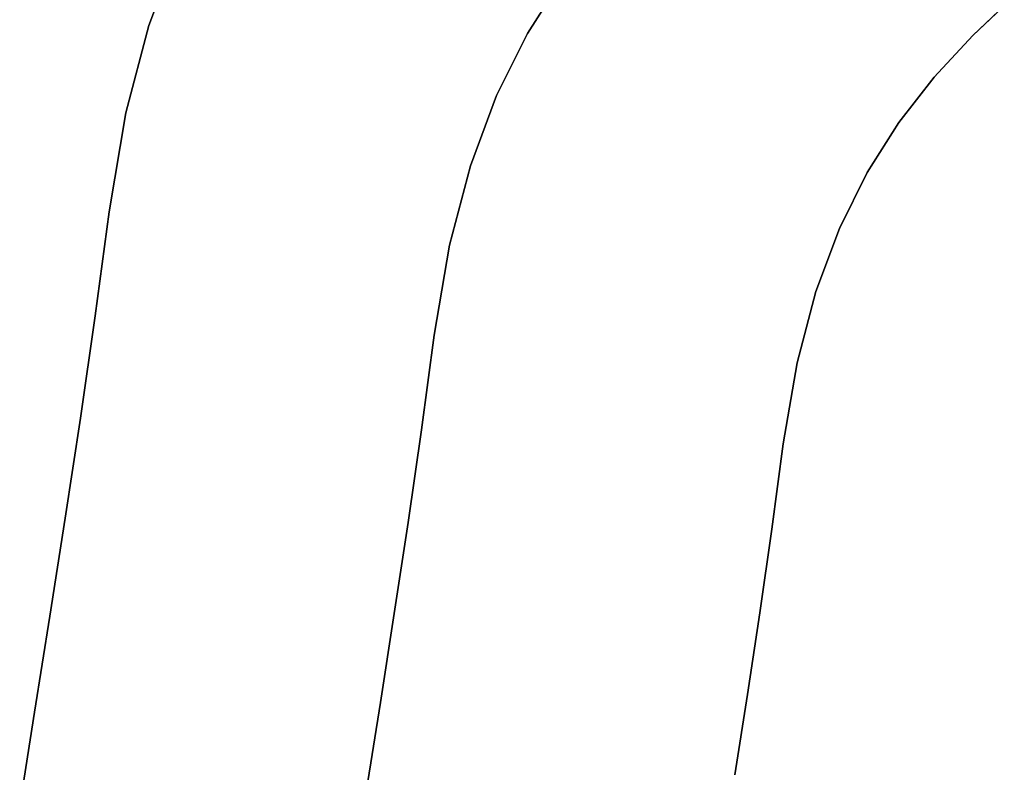
# Model space of a CAD drawing. Extents: x -244 to 252, y -206 to 267.
# Drawn here: x -111 to -81, y 46 to 69 of the extents above; entities that cross this region are included whole.
import ezdxf

# ---------------------------------------------------------------- set-up
doc = ezdxf.new("R2010")
doc.units = 0
doc.layers.add('BAUMSCHEIBEN', color=4, linetype='CONTINUOUS')

msp = doc.modelspace()

# ---------------------------------------------------------------- linework, layer by layer
at = {"layer": 'BAUMSCHEIBEN', "color": 0}
for points in [[(-100.58891, 45.278449, 418.846264), (-100.162511, 47.958005, 418.846264), (-99.734326, 50.694329, 418.846264), (-99.311359, 53.488068, 418.846264), (-98.900618, 56.339869, 418.846264), (-98.509106, 59.250379, 418.846264), (-98.039186, 62.014305, 418.846264), (-97.396936, 64.453073, 418.846264), (-96.594943, 66.607406, 418.846264), (-95.645789, 68.518027, 418.846264), (-94.562061, 70.225662, 418.846264), (-93.356343, 71.771032, 418.846264), (-92.04122, 73.194862, 418.846264), (-90.629275, 74.537877, 418.846264), (-89.133094, 75.840798, 418.846264), (-87.565262, 77.144351, 418.846264), (-85.938363, 78.489259, 418.846264), (-84.264982, 79.916245, 418.846264), (-82.557703, 81.466034, 418.846264), (-80.829111, 83.179349, 418.846264)], [(-106.384981, 71.130961, 518.846264), (-107.267174, 68.761195, 518.846264), (-107.973649, 66.07855, 518.846264), (-108.490561, 63.038231, 518.846264), (-108.921224, 59.83667, 518.846264), (-109.37304, 56.699689, 518.846264), (-109.838303, 53.626577, 518.846264), (-110.309307, 50.61662, 518.846264), (-110.778346, 47.669108, 518.846264), (-111.237714, 44.783329, 518.846264)], [(-111.237714, 44.783329, 418.846264), (-110.778346, 47.669108, 418.846264), (-110.309307, 50.61662, 418.846264), (-109.838303, 53.626577, 418.846264), (-109.37304, 56.699689, 418.846264), (-108.921224, 59.83667, 418.846264), (-108.490561, 63.038231, 418.846264), (-107.973649, 66.07855, 418.846264), (-107.267174, 68.761195, 418.846264), (-106.384981, 71.130961, 418.846264)], [(-94.562061, 70.225662, 518.846264), (-95.645789, 68.518027, 518.846264), (-96.594943, 66.607406, 518.846264), (-97.396936, 64.453073, 518.846264), (-98.039186, 62.014305, 518.846264), (-98.509106, 59.250379, 518.846264), (-98.900618, 56.339869, 518.846264), (-99.311359, 53.488068, 518.846264), (-99.734326, 50.694329, 518.846264), (-100.162511, 47.958005, 518.846264), (-100.58891, 45.278449, 518.846264)], [(-89.275688, 45.741554, 418.846264), (-88.890321, 48.204246, 418.846264), (-88.509651, 50.718611, 418.846264), (-88.139984, 53.285232, 418.846264), (-87.787624, 55.904691, 418.846264), (-87.364695, 58.392224, 418.846264), (-86.786671, 60.587115, 418.846264), (-86.064876, 62.526015, 418.846264), (-85.210639, 64.245574, 418.846264), (-84.235283, 65.782445, 418.846264), (-83.150137, 67.173278, 418.846264), (-81.966526, 68.454726, 418.846264), (-80.695775, 69.663438, 418.846264)], [(-80.975348, 69.397514, 518.846264), (-81.966526, 68.454726, 518.846264), (-83.150137, 67.173278, 518.846264), (-84.235283, 65.782445, 518.846264), (-85.210639, 64.245574, 518.846264), (-86.064876, 62.526015, 518.846264), (-86.786671, 60.587115, 518.846264), (-87.364695, 58.392224, 518.846264), (-87.787624, 55.904691, 518.846264), (-88.139984, 53.285232, 518.846264), (-88.509651, 50.718611, 518.846264), (-88.890321, 48.204246, 518.846264), (-89.275688, 45.741554, 518.846264)]]:
    msp.add_polyline3d(points, dxfattribs=at)
for points in [[(-107.267174, 68.761195, 418.846264), (-107.267174, 68.761195, 518.846264), (-106.384981, 71.130961, 518.846264), (-106.384981, 71.130961, 418.846264)], [(-95.645789, 68.518027, 418.846264), (-95.645789, 68.518027, 518.846264), (-94.562061, 70.225662, 518.846264), (-94.562061, 70.225662, 418.846264)], [(-81.966526, 68.454726, 418.846264), (-81.966526, 68.454726, 518.846264), (-80.975348, 69.397514, 518.846264), (-80.975348, 69.397514, 468.846264), (-80.695775, 69.663438, 468.846264), (-80.695775, 69.663438, 418.846264)], [(-107.973649, 66.07855, 418.846264), (-107.973649, 66.07855, 518.846264), (-107.267174, 68.761195, 518.846264), (-107.267174, 68.761195, 418.846264)], [(-96.594943, 66.607406, 418.846264), (-96.594943, 66.607406, 518.846264), (-95.645789, 68.518027, 518.846264), (-95.645789, 68.518027, 418.846264)], [(-83.150137, 67.173278, 418.846264), (-83.150137, 67.173278, 518.846264), (-81.966526, 68.454726, 518.846264), (-81.966526, 68.454726, 418.846264)], [(-84.235283, 65.782445, 418.846264), (-84.235283, 65.782445, 518.846264), (-83.150137, 67.173278, 518.846264), (-83.150137, 67.173278, 418.846264)], [(-97.396936, 64.453073, 418.846264), (-97.396936, 64.453073, 518.846264), (-96.594943, 66.607406, 518.846264), (-96.594943, 66.607406, 418.846264)], [(-108.490561, 63.038231, 418.846264), (-108.490561, 63.038231, 518.846264), (-107.973649, 66.07855, 518.846264), (-107.973649, 66.07855, 418.846264)], [(-85.210639, 64.245574, 418.846264), (-85.210639, 64.245574, 518.846264), (-84.235283, 65.782445, 518.846264), (-84.235283, 65.782445, 418.846264)], [(-98.039186, 62.014305, 418.846264), (-98.039186, 62.014305, 518.846264), (-97.396936, 64.453073, 518.846264), (-97.396936, 64.453073, 418.846264)], [(-86.064876, 62.526015, 418.846264), (-86.064876, 62.526015, 518.846264), (-85.210639, 64.245574, 518.846264), (-85.210639, 64.245574, 418.846264)], [(-108.921224, 59.83667, 418.846264), (-108.921224, 59.83667, 518.846264), (-108.490561, 63.038231, 518.846264), (-108.490561, 63.038231, 418.846264)], [(-86.786671, 60.587115, 418.846264), (-86.786671, 60.587115, 518.846264), (-86.064876, 62.526015, 518.846264), (-86.064876, 62.526015, 418.846264)], [(-98.509106, 59.250379, 418.846264), (-98.509106, 59.250379, 518.846264), (-98.039186, 62.014305, 518.846264), (-98.039186, 62.014305, 418.846264)], [(-87.364695, 58.392224, 418.846264), (-87.364695, 58.392224, 518.846264), (-86.786671, 60.587115, 518.846264), (-86.786671, 60.587115, 418.846264)], [(-109.37304, 56.699689, 418.846264), (-109.37304, 56.699689, 518.846264), (-108.921224, 59.83667, 518.846264), (-108.921224, 59.83667, 418.846264)], [(-98.900618, 56.339869, 418.846264), (-98.900618, 56.339869, 518.846264), (-98.509106, 59.250379, 518.846264), (-98.509106, 59.250379, 418.846264)], [(-87.787624, 55.904691, 418.846264), (-87.787624, 55.904691, 518.846264), (-87.364695, 58.392224, 518.846264), (-87.364695, 58.392224, 418.846264)], [(-109.838303, 53.626577, 418.846264), (-109.838303, 53.626577, 518.846264), (-109.37304, 56.699689, 518.846264), (-109.37304, 56.699689, 418.846264)], [(-99.311359, 53.488068, 418.846264), (-99.311359, 53.488068, 518.846264), (-98.900618, 56.339869, 518.846264), (-98.900618, 56.339869, 418.846264)], [(-88.139984, 53.285232, 418.846264), (-88.139984, 53.285232, 518.846264), (-87.787624, 55.904691, 518.846264), (-87.787624, 55.904691, 418.846264)], [(-110.309307, 50.61662, 418.846264), (-110.309307, 50.61662, 518.846264), (-109.838303, 53.626577, 518.846264), (-109.838303, 53.626577, 418.846264)], [(-99.734326, 50.694329, 418.846264), (-99.734326, 50.694329, 518.846264), (-99.311359, 53.488068, 518.846264), (-99.311359, 53.488068, 418.846264)], [(-88.509651, 50.718611, 418.846264), (-88.509651, 50.718611, 518.846264), (-88.139984, 53.285232, 518.846264), (-88.139984, 53.285232, 418.846264)], [(-110.778346, 47.669108, 418.846264), (-110.778346, 47.669108, 518.846264), (-110.309307, 50.61662, 518.846264), (-110.309307, 50.61662, 418.846264)], [(-100.162511, 47.958005, 418.846264), (-100.162511, 47.958005, 518.846264), (-99.734326, 50.694329, 518.846264), (-99.734326, 50.694329, 418.846264)], [(-88.890321, 48.204246, 418.846264), (-88.890321, 48.204246, 518.846264), (-88.509651, 50.718611, 518.846264), (-88.509651, 50.718611, 418.846264)], [(-89.275688, 45.741554, 418.846264), (-89.275688, 45.741554, 518.846264), (-88.890321, 48.204246, 518.846264), (-88.890321, 48.204246, 418.846264)], [(-100.58891, 45.278449, 418.846264), (-100.58891, 45.278449, 518.846264), (-100.162511, 47.958005, 518.846264), (-100.162511, 47.958005, 418.846264)], [(-111.237714, 44.783329, 418.846264), (-111.237714, 44.783329, 518.846264), (-110.778346, 47.669108, 518.846264), (-110.778346, 47.669108, 418.846264)]]:
    msp.add_polyline3d(points, close=True, dxfattribs=at)

doc.saveas('drawing.dxf')
